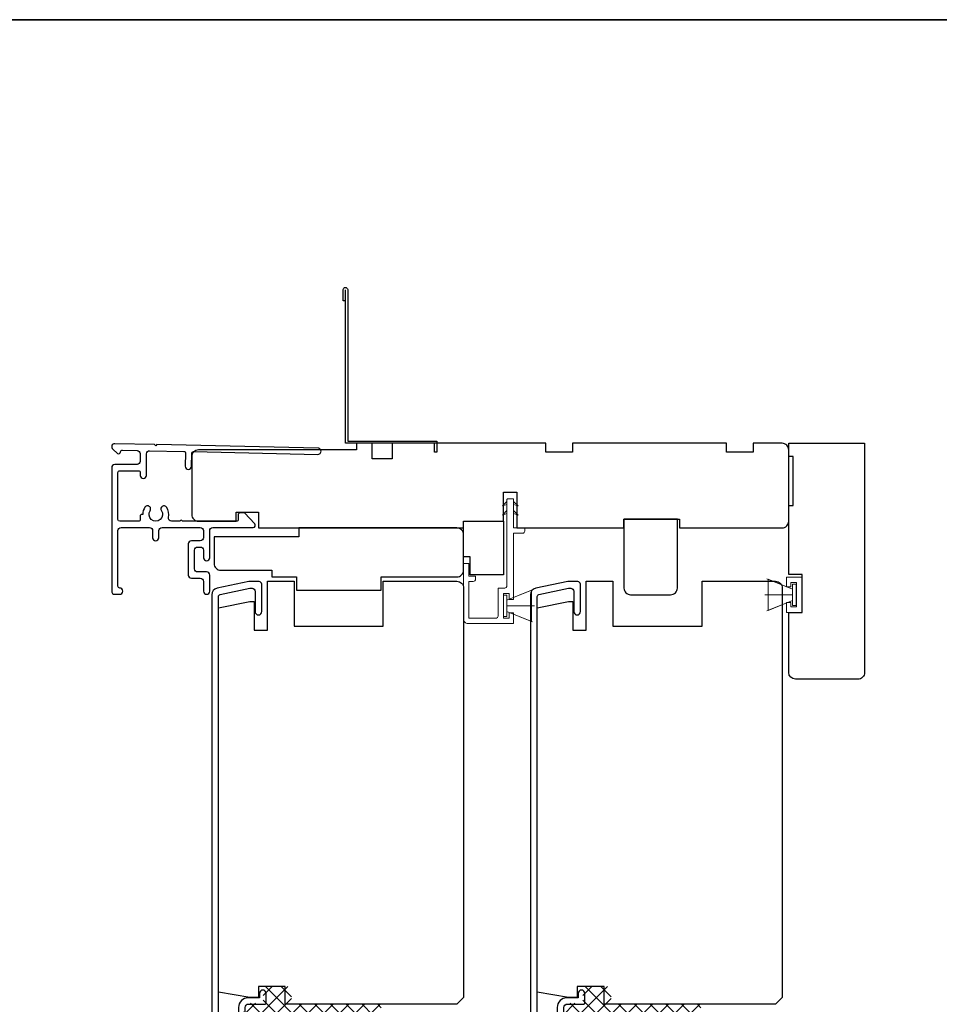
# Model space of a CAD drawing. Extents: x 3400 to 3589, y 4332 to 4382.
# Drawn here: x 3503 to 3511, y 4373 to 4382 of the extents above; entities that cross this region are included whole.
import ezdxf

# ---------------------------------------------------------------- set-up
doc = ezdxf.new("R2010")
doc.units = 0
doc.header["$LTSCALE"] = 250
doc.header["$MEASUREMENT"] = 0
for name, color, linetype, lineweight in [('15A02$0$DIMENSION', 2, 'CONTINUOUS', 5), ('6', 6, 'CONTINUOUS', 5), ('8', 7, 'CONTINUOUS', 35), ('Visible (ANSI)', 7, 'CONTINUOUS', 25)]:
    doc.layers.add(name, color=color, linetype=linetype, lineweight=lineweight)
doc.layers.add('3', color=3, linetype='CONTINUOUS')

# ---------------------------------------------------------------- blocks, each defined once
blk = doc.blocks.new('1854C')
at = {"layer": '3'}
blk.add_lwpolyline([(2.15, 21.67), (3.62, 21.67, 0.155875), (3.76, 21.72, -0.176449), (6.73, 22.54, 0.437869), (7, 22.79), (7, 25.47, 0.414214), (6.3, 26.17), (-90.11, 26.17, 0.354119), (-90.6, 25.78), (-92, 19.17), (-92, 18.62, 0.414214), (-91.35, 17.97), (-86.75, 17.97, -1), (-86.75, 16.47), (-92.9, 16.47, -0.414214), (-93.5, 17.07), (-93.5, 19.33), (-91.98, 26.49, -0.354119), (-90.51, 27.67), (12, 27.67, -0.414214), (12.5, 27.17), (12.5, 26.32, 0.263726), (12.62, 26.1, -0.222462), (15.47, 21.89, 0.369274), (15.71, 21.67), (16, 21.67, -0.414214), (16.5, 21.17), (16.5, 20.47, -0.414214), (16.2, 20.17), (13.06, 20.17, -0.967186), (13.01, 21.67, 0.644317), (13.49, 22.95), (10.34, 26.1, 0.198912), (10.16, 26.17), (9.2, 26.17, 0.414214), (8.5, 25.47), (8.5, 22.16, 0.267623), (8.62, 21.95, -0.023876), (8.99, 21.72, 0.181811), (9.16, 21.67, -1.050812), (9.23, 20.17), (8.59, 20.17, -0.190661), (8.42, 20.24, 0.395706), (4.32, 20.24, -0.190661), (4.15, 20.17), (2.15, 20.17, 0.414214), (1.4, 19.42), (1.4, 15.72, -0.414214), (1.15, 15.47), (-1, 15.47, -1), (-1, 16.97), (0, 16.97), (0, 19.52, -0.414214)], format="xyb", close=True, dxfattribs=at)

msp = doc.modelspace()

# ---------------------------------------------------------------- hatches: boundary and pattern name
at = {"layer": '15A02$0$DIMENSION'}
h = msp.add_hatch(dxfattribs=at)
h.set_pattern_fill('ANSI37', color=251, scale=0.7874, angle=270, style=0)
h.set_pattern_definition([(315, (3378.3298, 4250.35915), (0.069596985, 0.069596985), []), (45, (3378.3298, 4250.35915), (-0.069596985, 0.069596985), [])])
edge = h.paths.add_edge_path()
edge.add_arc((3505.23406, 4372.73005), 0.01968, 325.403826, 343)
edge.add_line((3505.25288, 4372.7243), (3505.29211, 4372.85262))
edge.add_arc((3505.30664, 4372.84818), 0.01518, 89.999979, 163, ccw=False)
edge.add_line((3505.30664, 4372.86337), (3505.33122, 4372.86337))
edge.add_arc((3505.33122, 4372.86287), 0.0005, 39, 89.999979, ccw=False)
edge.add_line((3505.33161, 4372.86318), (3505.33432, 4372.85983))
edge.add_arc((3505.34171, 4372.86581), 0.0095, 219, 321)
edge.add_line((3505.34909, 4372.85983), (3505.3518, 4372.86318))
edge.add_arc((3505.35219, 4372.86287), 0.0005, 90, 141, ccw=False)
edge.add_line((3505.35219, 4372.86337), (3505.38822, 4372.86337))
edge.add_arc((3505.38822, 4372.86287), 0.0005, 39, 90, ccw=False)
edge.add_line((3505.38861, 4372.86318), (3505.39132, 4372.85983))
edge.add_arc((3505.39871, 4372.86581), 0.0095, 219, 321)
edge.add_line((3505.40609, 4372.85983), (3505.4088, 4372.86318))
edge.add_arc((3505.40919, 4372.86287), 0.0005, 89.994765, 141, ccw=False)
edge.add_line((3505.40919, 4372.86337), (3505.44517, 4372.86336))
edge.add_arc((3505.44522, 4372.86287), 0.0005, 39, 96.573448, ccw=False)
edge.add_line((3505.44561, 4372.86318), (3505.44832, 4372.85983))
edge.add_arc((3505.45571, 4372.86581), 0.0095, 219, 321)
edge.add_line((3505.46309, 4372.85983), (3505.4658, 4372.86318))
edge.add_arc((3505.46619, 4372.86287), 0.0005, 89.994765, 141, ccw=False)
edge.add_line((3505.46619, 4372.86337), (3505.50217, 4372.86336))
edge.add_arc((3505.50222, 4372.86287), 0.0005, 39, 96.573448, ccw=False)
edge.add_line((3505.50261, 4372.86318), (3505.50532, 4372.85983))
edge.add_arc((3505.51271, 4372.86581), 0.0095, 219, 321)
edge.add_line((3505.52009, 4372.85983), (3505.5228, 4372.86318))
edge.add_arc((3505.52319, 4372.86287), 0.0005, 89.994765, 141, ccw=False)
edge.add_line((3505.52319, 4372.86337), (3505.55917, 4372.86336))
edge.add_arc((3505.55922, 4372.86287), 0.0005, 39, 96.573448, ccw=False)
edge.add_line((3505.55961, 4372.86318), (3505.56232, 4372.85983))
edge.add_arc((3505.56971, 4372.86581), 0.0095, 219, 321)
edge.add_line((3505.57709, 4372.85983), (3505.5798, 4372.86318))
edge.add_arc((3505.58019, 4372.86287), 0.0005, 90.000021, 141, ccw=False)
edge.add_line((3505.58019, 4372.86337), (3505.60478, 4372.86337))
edge.add_arc((3505.60478, 4372.84818), 0.01518, 17, 90.000021, ccw=False)
edge.add_line((3505.6193, 4372.85262), (3505.64831, 4372.75773))
edge.add_line((3505.64831, 4372.75773), (3505.71444, 4372.70858))
edge.add_line((3505.71444, 4372.70858), (3505.73725, 4372.70858))
edge.add_line((3505.73725, 4372.70858), (3505.73725, 4372.91239))
edge.add_line((3505.73725, 4372.91239), (3506.07166, 4372.91239))
edge.add_line((3506.07166, 4372.91239), (3506.22914, 4373.06987))
edge.add_line((3506.22914, 4373.06987), (3505.40654, 4373.06987))
edge.add_line((3505.40654, 4373.06987), (3505.40654, 4373.22735))
edge.add_line((3505.40654, 4373.22735), (3505.15654, 4373.22735))
edge.add_line((3505.15654, 4373.22735), (3505.15654, 4373.07971))
edge.add_line((3505.15654, 4373.07971), (3504.98135, 4373.07971))
edge.add_line((3504.98135, 4373.07971), (3504.98135, 4372.73916))
edge.add_line((3504.98135, 4372.73916), (3505.06009, 4372.73916))
edge.add_line((3505.06009, 4372.73916), (3505.06009, 4372.91239))
edge.add_line((3505.06009, 4372.91239), (3505.21363, 4372.91239))
edge.add_line((3505.21363, 4372.91239), (3505.21363, 4372.70858))
edge.add_line((3505.21363, 4372.70858), (3505.23641, 4372.70858))
edge.add_line((3505.23641, 4372.70858), (3505.25026, 4372.71888))
h = msp.add_hatch(dxfattribs=at)
h.set_pattern_fill('ANSI37', color=251, scale=0.7874, angle=270, style=0)
h.set_pattern_definition([(315, (3381.1542, 4250.35915), (0.069596985, 0.069596985), []), (45, (3381.1542, 4250.35915), (-0.069596985, 0.069596985), [])])
edge = h.paths.add_edge_path()
edge.add_arc((3508.05846, 4372.73005), 0.01968, 325.403826, 343)
edge.add_line((3508.07728, 4372.7243), (3508.11651, 4372.85262))
edge.add_arc((3508.13103, 4372.84818), 0.01518, 89.999979, 163, ccw=False)
edge.add_line((3508.13103, 4372.86337), (3508.15562, 4372.86337))
edge.add_arc((3508.15562, 4372.86287), 0.0005, 39, 89.999979, ccw=False)
edge.add_line((3508.15601, 4372.86318), (3508.15872, 4372.85983))
edge.add_arc((3508.16611, 4372.86581), 0.0095, 219, 321)
edge.add_line((3508.17349, 4372.85983), (3508.1762, 4372.86318))
edge.add_arc((3508.17659, 4372.86287), 0.0005, 90, 141, ccw=False)
edge.add_line((3508.17659, 4372.86337), (3508.21262, 4372.86337))
edge.add_arc((3508.21262, 4372.86287), 0.0005, 39, 90, ccw=False)
edge.add_line((3508.21301, 4372.86318), (3508.21572, 4372.85983))
edge.add_arc((3508.22311, 4372.86581), 0.0095, 219, 321)
edge.add_line((3508.23049, 4372.85983), (3508.2332, 4372.86318))
edge.add_arc((3508.23359, 4372.86287), 0.0005, 89.994765, 141, ccw=False)
edge.add_line((3508.23359, 4372.86337), (3508.26956, 4372.86336))
edge.add_arc((3508.26962, 4372.86287), 0.0005, 39, 96.573448, ccw=False)
edge.add_line((3508.27001, 4372.86318), (3508.27272, 4372.85983))
edge.add_arc((3508.2801, 4372.86581), 0.0095, 219, 321)
edge.add_line((3508.28749, 4372.85983), (3508.2902, 4372.86318))
edge.add_arc((3508.29059, 4372.86287), 0.0005, 89.994765, 141, ccw=False)
edge.add_line((3508.29059, 4372.86337), (3508.32656, 4372.86336))
edge.add_arc((3508.32662, 4372.86287), 0.0005, 39, 96.573448, ccw=False)
edge.add_line((3508.32701, 4372.86318), (3508.32972, 4372.85983))
edge.add_arc((3508.3371, 4372.86581), 0.0095, 219, 321)
edge.add_line((3508.34449, 4372.85983), (3508.3472, 4372.86318))
edge.add_arc((3508.34759, 4372.86287), 0.0005, 89.994765, 141, ccw=False)
edge.add_line((3508.34759, 4372.86337), (3508.38356, 4372.86336))
edge.add_arc((3508.38362, 4372.86287), 0.0005, 39, 96.573448, ccw=False)
edge.add_line((3508.38401, 4372.86318), (3508.38672, 4372.85983))
edge.add_arc((3508.3941, 4372.86581), 0.0095, 219, 321)
edge.add_line((3508.40149, 4372.85983), (3508.4042, 4372.86318))
edge.add_arc((3508.40459, 4372.86287), 0.0005, 90.000021, 141, ccw=False)
edge.add_line((3508.40459, 4372.86337), (3508.42918, 4372.86337))
edge.add_arc((3508.42918, 4372.84818), 0.01518, 17, 90.000021, ccw=False)
edge.add_line((3508.4437, 4372.85262), (3508.47271, 4372.75773))
edge.add_line((3508.47271, 4372.75773), (3508.53884, 4372.70858))
edge.add_line((3508.53884, 4372.70858), (3508.56165, 4372.70858))
edge.add_line((3508.56165, 4372.70858), (3508.56165, 4372.91239))
edge.add_line((3508.56165, 4372.91239), (3508.89605, 4372.91239))
edge.add_line((3508.89605, 4372.91239), (3509.05353, 4373.06987))
edge.add_line((3509.05353, 4373.06987), (3508.23094, 4373.06987))
edge.add_line((3508.23094, 4373.06987), (3508.23094, 4373.22735))
edge.add_line((3508.23094, 4373.22735), (3507.98094, 4373.22735))
edge.add_line((3507.98094, 4373.22735), (3507.98094, 4373.07971))
edge.add_line((3507.98094, 4373.07971), (3507.80574, 4373.07971))
edge.add_line((3507.80574, 4373.07971), (3507.80574, 4372.73916))
edge.add_line((3507.80574, 4372.73916), (3507.88448, 4372.73916))
edge.add_line((3507.88448, 4372.73916), (3507.88448, 4372.91239))
edge.add_line((3507.88448, 4372.91239), (3508.03803, 4372.91239))
edge.add_line((3508.03803, 4372.91239), (3508.03803, 4372.70858))
edge.add_line((3508.03803, 4372.70858), (3508.0608, 4372.70858))
edge.add_line((3508.0608, 4372.70858), (3508.07466, 4372.71888))

# ---------------------------------------------------------------- linework, layer by layer
at = {"layer": '3'}
for points in [[(3505.88291, 4379.29047), (3505.86323, 4379.29047), (3505.86323, 4379.39087, -0.9), (3505.9026, 4379.39087), (3505.9026, 4378.05032), (3506.69, 4378.05032), (3506.69, 4377.9519), (3506.67031, 4377.9519), (3506.67031, 4378.03064), (3505.88291, 4378.03064), (3505.88291, 4379.38743)], [(3503.84434, 4378.02689), (3503.84434, 4378.0269), (3503.84434, 4378.02689, 0.6995704), (3503.82659, 4377.97825), (3503.86963, 4377.94201, 0.6376716), (3503.89552, 4377.95406), (3503.89552, 4377.95459), (3503.89552, 4377.95406), (3503.89552, 4377.95459, -0.4204582), (3503.9116, 4377.97034), (3504.04178, 4377.96757, -0.4079964), (3504.06875, 4377.94002), (3504.06875, 4377.87119, -0.4142136), (3504.04119, 4377.84363), (3503.84434, 4377.84363, 0.4142138), (3503.81678, 4377.81607), (3503.81678, 4376.72356, 0.4142138), (3503.84434, 4376.696), (3503.88765, 4376.696, 1), (3503.88765, 4376.75111, -0.4142136), (3503.8719, 4376.76686), (3503.8719, 4377.25899, -0.4142136), (3503.89946, 4377.28655), (3504.15143, 4377.28655, -0.4142134), (3504.17899, 4377.25899), (3504.17899, 4377.19599, 1), (3504.2341, 4377.19599), (3504.2341, 4377.25899, -0.4142138), (3504.26166, 4377.28655), (3504.60024, 4377.28655, -0.4142134), (3504.6278, 4377.25899), (3504.6278, 4377.19599, -0.4142138), (3504.60024, 4377.16844), (3504.5215, 4377.16844, 0.4142138), (3504.49395, 4377.14088), (3504.49395, 4376.86529, 0.4142134), (3504.5215, 4376.83773), (3504.60024, 4376.83773, -0.4142134), (3504.6278, 4376.81017), (3504.6278, 4376.72356, 1), (3504.68292, 4376.72356), (3504.68292, 4376.86529, 0.4142134), (3504.65536, 4376.89285), (3504.57662, 4376.89285, -0.4142134), (3504.54906, 4376.92041), (3504.54906, 4377.08576, -0.4142138), (3504.57662, 4377.11332), (3504.60024, 4377.11332, -0.4142134), (3504.6278, 4377.08576), (3504.6278, 4377.01883, 1), (3504.68292, 4377.01883), (3504.68292, 4377.25899, -0.4142138), (3504.71048, 4377.28655), (3505.06678, 4377.28655, 0.6610665), (3505.08097, 4377.31987), (3504.99001, 4377.4145), (3504.95064, 4377.4145, 0.4142138), (3504.93489, 4377.39875), (3504.93489, 4377.35741, -0.4142138), (3504.91914, 4377.34166), (3504.4407, 4377.34166, 1), (3504.42102, 4377.34166), (3504.34552, 4377.34166, -0.4831767), (3504.31868, 4377.37549, 0.2075721), (3504.30229, 4377.46568, 1), (3504.25646, 4377.43506, -1.8709046), (3504.15662, 4377.43506, 1), (3504.1108, 4377.46568, 0.1483401), (3504.09139, 4377.4017), (3504.0845, 4377.4017, 0.4142136), (3504.06875, 4377.38595), (3504.06875, 4377.35741, -0.4142136), (3504.053, 4377.34166), (3503.88765, 4377.34166, -0.4142134), (3503.8719, 4377.35741), (3503.8719, 4377.77276, -0.4142138), (3503.88765, 4377.78851), (3504.053, 4377.78851, -0.4142136), (3504.06875, 4377.77276), (3504.06875, 4377.74717, 1), (3504.12387, 4377.74717), (3504.12387, 4377.93767, -0.4204582), (3504.15201, 4377.96522), (3504.45414, 4377.95899, -0.4142136), (3504.46955, 4377.94291), (3504.46712, 4377.82797, 1), (3504.52222, 4377.8268), (3504.52465, 4377.94174, -0.4142136), (3504.54073, 4377.95715), (3505.63902, 4377.9328, 1), (3505.6402, 4377.9879), (3504.21618, 4378.01899), (3504.20654, 4378.00935), (3504.19649, 4378.01941), (3503.84434, 4378.0269)]]:
    msp.add_lwpolyline(points, format="xyb", dxfattribs=at)
at = {"layer": '6'}
for p, q in [((3509.8342, 4376.74053), (3509.6082, 4376.83275)), ((3509.61766, 4376.55352), (3509.61766, 4376.82911)), ((3509.61766, 4376.82911), (3509.8342, 4376.74053)), ((3509.78054, 4376.76017), (3509.78054, 4376.84796)), ((3509.78054, 4376.84796), (3509.91833, 4376.84796)), ((3509.91833, 4376.84796), (3509.91833, 4376.53458)), ((3509.81991, 4376.76017), (3509.78054, 4376.76017)), ((3509.86912, 4376.79875), (3509.81991, 4376.79875)), ((3509.81991, 4376.79875), (3509.81991, 4376.76017)), ((3509.86569, 4376.7858), (3509.8342, 4376.7858)), ((3509.8342, 4376.7858), (3509.8342, 4376.59683)), ((3509.8342, 4376.74053), (3509.8342, 4376.6421)), ((3509.86569, 4376.59683), (3509.86569, 4376.7858)), ((3509.86912, 4376.58379), (3509.86912, 4376.79875)), ((3507.31007, 4376.64285), (3507.53607, 4376.73508)), ((3509.8342, 4376.69131), (3509.5901, 4376.69131)), ((3507.31007, 4376.59364), (3507.55417, 4376.59364)), ((3509.8342, 4376.6421), (3509.6082, 4376.54987)), ((3509.8342, 4376.6421), (3509.61766, 4376.55352)), ((3509.78054, 4376.53458), (3509.78054, 4376.62237)), ((3509.78054, 4376.62237), (3509.81991, 4376.62237)), ((3509.81991, 4376.62237), (3509.81991, 4376.58379)), ((3509.81991, 4376.58379), (3509.86912, 4376.58379)), ((3509.8342, 4376.59683), (3509.86569, 4376.59683)), ((3507.31007, 4376.54442), (3507.53607, 4376.4522)), ((3509.91833, 4376.53458), (3509.78054, 4376.53458))]:
    msp.add_line(p, q, dxfattribs=at)
msp.add_lwpolyline([(3506.97346, 4376.85733), (3506.97346, 4376.96757), (3506.92622, 4376.96757), (3506.92622, 4376.47553, 0.4142136), (3506.96559, 4376.43616), (3507.36913, 4376.43616), (3507.36913, 4376.53261), (3507.32976, 4376.53261), (3507.32976, 4376.4834), (3507.27858, 4376.4834), (3507.27858, 4376.70387), (3507.32976, 4376.70387), (3507.32976, 4376.65072), (3507.36913, 4376.65072), (3507.36913, 4377.23536), (3507.44787, 4377.23536, 0.4142136), (3507.46755, 4377.25505), (3507.46755, 4377.28261), (3507.36913, 4377.28261), (3507.36913, 4377.53458, 0.4142136), (3507.36519, 4377.53851), (3507.31401, 4377.53851, 0.4142136), (3507.31007, 4377.53458), (3507.31007, 4376.7708, -0.4142136), (3507.29039, 4376.75112), (3507.23133, 4376.75112), (3507.23133, 4376.50309, -0.4142136), (3507.21165, 4376.4834), (3506.97346, 4376.4834), (3506.97346, 4376.81009), (3507.01283, 4376.81009, 0.4142136), (3507.03252, 4376.82977), (3507.03252, 4376.85733)], format="xyb", close=True, dxfattribs=at)
at = {"layer": '6', "color": 1}
for points in [[(3507.31007, 4377.51615), (3507.27064, 4377.47768), (3507.31007, 4377.49044)], [(3507.36913, 4377.51615), (3507.40857, 4377.47768), (3507.36913, 4377.49044)], [(3507.31007, 4377.43517), (3507.27064, 4377.39669), (3507.31007, 4377.40946)], [(3507.36913, 4377.43517), (3507.40857, 4377.39669), (3507.36913, 4377.40946)]]:
    msp.add_lwpolyline(points, close=True, dxfattribs=at)
at = {"layer": '6'}
for points in [[(3507.31007, 4376.68812), (3507.27858, 4376.68812), (3507.27858, 4376.49915), (3507.31007, 4376.49915)], [(3507.31007, 4376.54442), (3507.31007, 4376.64285), (3507.52661, 4376.73143), (3507.52661, 4376.45584)]]:
    msp.add_lwpolyline(points, close=True, dxfattribs=at)
at = {"layer": '8', "linetype": 'Continuous'}
msp.add_lwpolyline([(3487.62409, 4381.77661), (3534.2889, 4381.77661), (3534.2889, 4348.4273), (3487.62409, 4348.4273)], close=True, dxfattribs=at)
at = {"layer": 'Visible (ANSI)'}
for points in [[(3505.1152, 4377.4204), (3505.1152, 4377.28261), (3506.92622, 4377.28261), (3506.92622, 4377.34166), (3507.28055, 4377.34166), (3507.28055, 4377.59757), (3507.39866, 4377.59757), (3507.39866, 4377.28261), (3508.34353, 4377.28261), (3508.34353, 4377.28261), (3508.34353, 4377.36135), (3508.83566, 4377.36135), (3508.83566, 4377.28261), (3509.74117, 4377.28261, 0.4142136), (3509.80022, 4377.34166), (3509.80022, 4377.97158, 0.4142136), (3509.74117, 4378.03064), (3509.48526, 4378.03064), (3509.48526, 4377.9519), (3509.24904, 4377.9519), (3509.24904, 4378.03064), (3507.89078, 4378.03064), (3507.89078, 4377.9519), (3507.65456, 4377.9519), (3507.65456, 4378.03064), (3506.2963, 4378.03064), (3506.2963, 4377.89284), (3506.11913, 4377.89284), (3506.11913, 4378.03064), (3505.98134, 4378.03064), (3505.98134, 4377.97158), (3504.58371, 4377.97158, 0.4142136), (3504.52465, 4377.91253), (3504.52465, 4377.40072, 0.4142136), (3504.58371, 4377.34166), (3504.91835, 4377.34166), (3504.91835, 4377.4204)], [(3509.80097, 4376.53555), (3509.91908, 4376.53555), (3509.91908, 4376.87019), (3509.80097, 4376.87019), (3509.80097, 4377.48042), (3509.84034, 4377.48042), (3509.84034, 4377.91349), (3509.80097, 4377.91349), (3509.80097, 4378.0316), (3510.47026, 4378.0316), (3510.47026, 4376.00405, -0.4142139), (3510.41121, 4375.945), (3509.86003, 4375.945, -0.4142132), (3509.80097, 4376.00405)], [(3508.40259, 4376.69158), (3508.75692, 4376.69158, 0.4142136), (3508.81597, 4376.75063), (3508.81597, 4377.36135), (3508.34353, 4377.36135), (3508.34353, 4376.75063, 0.4142136)], [(3505.44984, 4376.73143), (3506.19787, 4376.73143), (3506.19787, 4376.84954), (3506.86716, 4376.84954, 0.4142136), (3506.92622, 4376.90859), (3506.92622, 4377.22355, 0.4142136), (3506.86716, 4377.28261), (3505.46956, 4377.28261), (3505.46956, 4377.20387), (3504.7215, 4377.20387), (3504.7215, 4376.96765, 0.4142136), (3504.78056, 4376.90859), (3505.23331, 4376.90859), (3505.23331, 4376.84954), (3505.44984, 4376.84954)], [(3506.86716, 4376.81022, -0.4142136), (3506.92622, 4376.75116), (3506.92622, 4373.12913), (3506.86716, 4373.07008), (3505.35142, 4373.07008), (3505.35142, 4373.22756), (3505.1152, 4373.22756), (3505.1152, 4373.12913), (3505.03646, 4373.12913), (3504.76087, 4373.17772), (3504.76087, 4376.57448), (3505.03646, 4376.63305), (3505.07583, 4376.63305), (3505.07583, 4376.37715), (3505.19394, 4376.37715), (3505.19394, 4376.81022), (3505.43016, 4376.81022), (3505.43016, 4376.41485), (3506.21756, 4376.41485), (3506.21756, 4376.81022)], [(3509.68369, 4376.81022, -0.4142136), (3509.74274, 4376.75116), (3509.74274, 4373.12913), (3509.68369, 4373.07008), (3508.16794, 4373.07008), (3508.16794, 4373.22756), (3507.93172, 4373.22756), (3507.93172, 4373.12913), (3507.85298, 4373.12913), (3507.5774, 4373.17772), (3507.5774, 4376.57448), (3507.85298, 4376.63305), (3507.89235, 4376.63305), (3507.89235, 4376.37715), (3508.01046, 4376.37715), (3508.01046, 4376.81022), (3508.24668, 4376.81022), (3508.24668, 4376.41485), (3509.03408, 4376.41485), (3509.03408, 4376.81022)]]:
    msp.add_lwpolyline(points, format="xyb", close=True, dxfattribs=at)
msp.add_lwpolyline([(3506.98527, 4377.02662), (3506.92622, 4377.02662), (3506.92622, 4377.34166), (3507.28055, 4377.34166), (3507.28055, 4376.86914), (3506.98527, 4376.86914)], close=True, dxfattribs=at)

# ---------------------------------------------------------------- block references
at = {"layer": '3', "xscale": -0.03937, "yscale": 0.03937, "zscale": 0.03937, "rotation": 90}
for p in [(3505.79135, 4373.12716), (3508.60787, 4373.12716)]:
    msp.add_blockref('1854C', p, dxfattribs=at)

doc.saveas('drawing.dxf')
